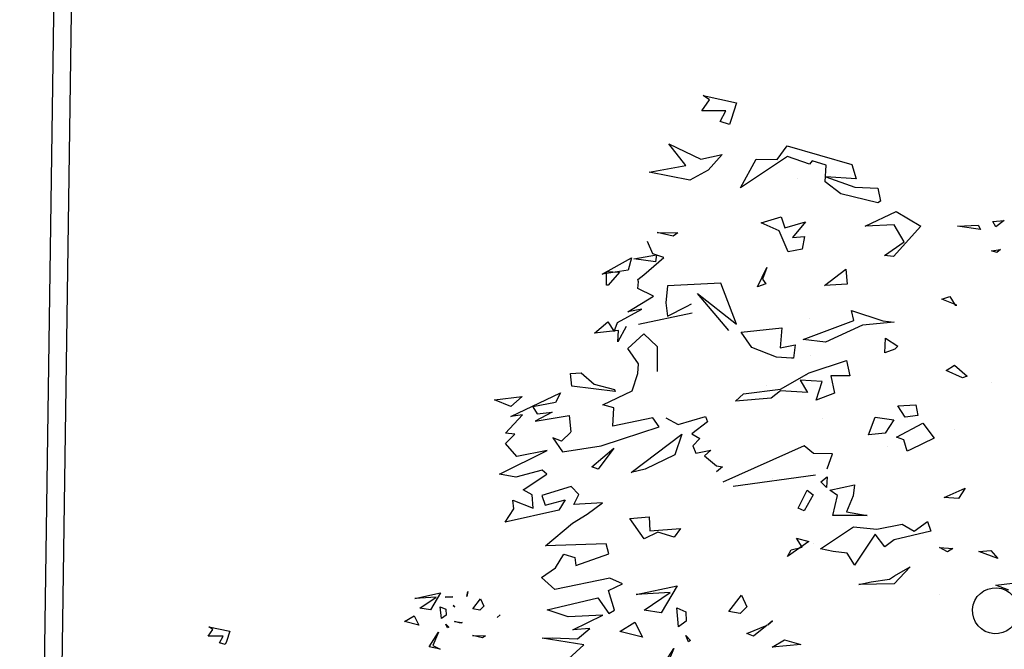
# Model space of a CAD drawing. Units: millimetres. Extents: x -357 to 280, y -617 to 728.
# Drawn here: x -163 to -152, y -494 to -487 of the extents above; entities that cross this region are included whole.
import ezdxf

# ---------------------------------------------------------------- set-up
doc = ezdxf.new("R2010")
doc.units = ezdxf.units.MM
doc.layers.add('VEGETACION', color=57, linetype='Continuous')
doc.layers.add('VERDE', color=67, linetype='Continuous')
doc.layers.get('VEGETACION').off()

# ---------------------------------------------------------------- blocks, each defined once
blk = doc.blocks.new('a1')
at = {"layer": 'VERDE'}
for p, q in [((1713.4689, -470.4167), (1713.4634, -470.3732)), ((1713.4821, -470.3826), (1713.4689, -470.4167)), ((1713.4821, -470.3826), (1713.4689, -470.4167)), ((1712.5063, -470.3947), (1712.5234, -470.417)), ((1712.5091, -470.4251), (1712.5063, -470.3947)), ((1712.5831, -470.4046), (1712.5909, -470.4147)), ((1712.5866, -470.4285), (1712.5831, -470.4046)), ((1713.3772, -470.4306), (1713.3989, -470.4119)), ((1713.3989, -470.4119), (1713.3803, -470.4622)), ((1713.3989, -470.4119), (1713.3803, -470.4622)), ((1712.5234, -470.417), (1712.5091, -470.4251)), ((1712.5234, -470.417), (1712.5091, -470.4251)), ((1712.5909, -470.4147), (1712.5866, -470.4285)), ((1712.5909, -470.4147), (1712.5866, -470.4285)), ((1712.9341, -470.4289), (1712.9341, -470.4289)), ((1713.3803, -470.4622), (1713.3772, -470.4306)), ((1712.5189, -470.4635), (1712.5298, -470.4578)), ((1712.5212, -470.5187), (1712.5189, -470.4635)), ((1712.5298, -470.4578), (1712.5212, -470.5187)), ((1712.5298, -470.4578), (1712.5212, -470.5187)), ((1712.8884, -470.5262), (1712.9172, -470.4927)), ((1712.9217, -470.5053), (1712.9022, -470.5478)), ((1712.9217, -470.5053), (1712.9022, -470.5478)), ((1712.9172, -470.4927), (1712.9217, -470.5053)), ((1713.2132, -470.4978), (1713.24, -470.516)), ((1713.2377, -470.5531), (1713.2132, -470.4978)), ((1713.24, -470.516), (1713.2377, -470.5531)), ((1713.24, -470.516), (1713.2377, -470.5531)), ((1712.7071, -470.5389), (1712.7303, -470.5246)), ((1712.7144, -470.5597), (1712.7071, -470.5389)), ((1712.7299, -470.5198), (1712.7144, -470.5597)), ((1712.7299, -470.5198), (1712.7144, -470.5597)), ((1712.7303, -470.5246), (1712.7299, -470.5198)), ((1712.9022, -470.5478), (1712.8884, -470.5262)), ((1713.0577, -470.5262), (1713.0577, -470.5262)), ((1713.37, -470.5655), (1713.372, -470.531)), ((1713.372, -470.531), (1713.3812, -470.5449)), ((1713.3812, -470.5449), (1713.37, -470.5655)), ((1713.3812, -470.5449), (1713.37, -470.5655)), ((1713.495, -470.5657), (1713.495, -470.5657)), ((1713.0417, -470.61), (1713.081, -470.5801)), ((1713.081, -470.5801), (1713.1107, -470.6416)), ((1713.3014, -470.5977), (1713.3266, -470.5888)), ((1713.3266, -470.5888), (1713.3496, -470.6854)), ((1712.4831, -470.6803), (1712.5211, -470.6153)), ((1712.5211, -470.6153), (1712.6013, -470.6873)), ((1713.0785, -470.6795), (1713.0417, -470.61)), ((1713.3266, -470.6325), (1713.3014, -470.5977)), ((1712.9934, -470.6283), (1713.0212, -470.6234)), ((1712.9961, -470.6759), (1712.9934, -470.6283)), ((1713.0212, -470.6234), (1713.0255, -470.6563)), ((1713.0212, -470.6234), (1713.0255, -470.6563)), ((1713.1107, -470.6416), (1713.1153, -470.6511)), ((1713.3077, -470.6644), (1713.3266, -470.6325)), ((1713.4208, -470.643), (1713.4654, -470.6857)), ((1713.4448, -470.685), (1713.4208, -470.643)), ((1712.5631, -470.6595), (1712.5181, -470.6852)), ((1712.5987, -470.7115), (1712.5631, -470.6595)), ((1713.0255, -470.6563), (1712.9961, -470.6759)), ((1713.0857, -470.6597), (1713.0785, -470.6795)), ((1713.1153, -470.6511), (1713.0857, -470.6597)), ((1713.1153, -470.6511), (1713.0857, -470.6597)), ((1713.321, -470.7317), (1713.3077, -470.6644)), ((1712.5213, -470.7623), (1712.4831, -470.6803)), ((1712.5181, -470.6852), (1712.5213, -470.7623)), ((1712.6013, -470.6873), (1712.5987, -470.7115)), ((1712.6013, -470.6873), (1712.5987, -470.7115)), ((1712.7712, -470.7153), (1712.7749, -470.6857)), ((1712.7749, -470.6857), (1712.7828, -470.7691)), ((1712.7749, -470.6857), (1712.7828, -470.7691)), ((1712.8173, -470.7083), (1712.8386, -470.6761)), ((1712.8386, -470.6761), (1712.8462, -470.6839)), ((1712.8462, -470.6839), (1712.8557, -470.7107)), ((1712.8462, -470.6839), (1712.8557, -470.7107)), ((1713.0252, -470.7358), (1713.0324, -470.6865)), ((1713.0324, -470.6865), (1713.0677, -470.7097)), ((1713.3496, -470.6854), (1713.3682, -470.7102)), ((1713.4535, -470.6976), (1713.4448, -470.685)), ((1713.4604, -470.7466), (1713.4535, -470.6976)), ((1713.4654, -470.6857), (1713.4674, -470.7786)), ((1713.4654, -470.6857), (1713.4674, -470.7786)), ((1712.4208, -470.7288), (1712.4558, -470.7214)), ((1712.4558, -470.7214), (1712.4597, -470.7292)), ((1712.7444, -470.798), (1712.7712, -470.7153)), ((1712.8557, -470.7107), (1712.8173, -470.7083)), ((1713.0677, -470.7097), (1713.0721, -470.7537)), ((1713.0677, -470.7097), (1713.0721, -470.7537)), ((1713.1032, -470.704), (1713.1032, -470.704)), ((1713.3682, -470.7102), (1713.3348, -470.7361)), ((1712.4182, -470.7894), (1712.4208, -470.7288)), ((1712.4597, -470.7292), (1712.4363, -470.8267)), ((1712.4597, -470.7292), (1712.4363, -470.8267)), ((1713.0721, -470.7537), (1713.0252, -470.7358)), ((1713.3155, -470.7928), (1713.321, -470.7317)), ((1713.3348, -470.7361), (1713.4167, -470.7903)), ((1713.4674, -470.7786), (1713.4604, -470.7466)), ((1712.7828, -470.7691), (1712.8278, -470.867)), ((1713.2754, -470.8118), (1713.2855, -470.7566)), ((1713.2855, -470.7566), (1713.285, -470.8478)), ((1713.2855, -470.7566), (1713.285, -470.8478)), ((1712.3096, -470.9681), (1712.3589, -470.7974)), ((1712.3589, -470.7974), (1712.3967, -470.7859)), ((1712.3967, -470.7859), (1712.3911, -470.8661)), ((1712.3911, -470.8661), (1712.4182, -470.7894)), ((1712.7707, -470.7924), (1712.7444, -470.798)), ((1712.8209, -470.9261), (1712.7707, -470.7924)), ((1712.8758, -470.8113), (1712.9166, -470.8031)), ((1712.9166, -470.8031), (1712.9169, -470.8528)), ((1713.2038, -470.7903), (1713.2334, -470.794)), ((1713.2187, -470.8552), (1713.2038, -470.7903)), ((1713.2334, -470.794), (1713.2754, -470.8118)), ((1713.3735, -470.8806), (1713.3155, -470.7928)), ((1713.4151, -470.7908), (1713.3842, -470.8097)), ((1713.4151, -470.7908), (1713.3842, -470.8097)), ((1713.4167, -470.7903), (1713.4151, -470.7908)), ((1712.4363, -470.8267), (1712.404, -470.8677)), ((1712.6346, -470.8129), (1712.6742, -470.81)), ((1712.678, -470.8696), (1712.6346, -470.8129)), ((1712.6742, -470.81), (1712.678, -470.8696)), ((1712.6742, -470.81), (1712.678, -470.8696)), ((1712.9089, -470.9104), (1712.8758, -470.8113)), ((1713.3842, -470.8097), (1713.3801, -470.8469)), ((1712.9169, -470.8528), (1712.9623, -470.8436)), ((1712.9623, -470.8436), (1712.9806, -470.8919)), ((1712.9623, -470.8436), (1712.9806, -470.8919)), ((1713.1224, -470.8486), (1713.1218, -470.8992)), ((1713.1619, -470.8629), (1713.1224, -470.8486)), ((1713.232, -470.8352), (1713.2187, -470.8552)), ((1713.285, -470.8478), (1713.232, -470.8352)), ((1713.3801, -470.8469), (1713.3735, -470.8806)), ((1712.3608, -470.8657), (1712.3492, -470.9024)), ((1712.404, -470.8677), (1712.3608, -470.8657)), ((1712.8278, -470.867), (1712.8209, -470.9261)), ((1712.9313, -470.876), (1712.9283, -470.9337)), ((1712.9806, -470.8919), (1712.9313, -470.876)), ((1713.0293, -470.8747), (1713.0293, -470.8747)), ((1713.1831, -470.8623), (1713.2116, -470.8645)), ((1713.1966, -470.8797), (1713.1831, -470.8623)), ((1713.2116, -470.8645), (1713.1966, -470.8797)), ((1713.2116, -470.8645), (1713.1966, -470.8797)), ((1712.3492, -470.9024), (1712.3577, -470.9092)), ((1712.8636, -470.9073), (1712.8636, -470.9073)), ((1713.1218, -470.8992), (1713.101, -470.9238)), ((1713.2076, -471.1108), (1713.1775, -470.8931)), ((1713.2183, -470.9151), (1713.2302, -470.8998)), ((1713.2302, -470.8998), (1713.273, -470.9235)), ((1713.3584, -470.8988), (1713.3584, -470.8988)), ((1712.3577, -470.9092), (1712.3376, -470.9674)), ((1712.5101, -470.92), (1712.5516, -470.954)), ((1712.5261, -470.9741), (1712.5101, -470.92)), ((1712.5485, -470.9225), (1712.5822, -470.9291)), ((1712.5516, -470.954), (1712.5485, -470.9225)), ((1712.5822, -470.9291), (1712.5891, -470.966)), ((1712.5822, -470.9291), (1712.5891, -470.966)), ((1712.7639, -470.9093), (1712.7639, -470.9093)), ((1712.9518, -470.9864), (1712.9089, -470.9104)), ((1712.9155, -470.9167), (1712.9155, -470.9167)), ((1712.9283, -470.9337), (1712.9602, -470.9145)), ((1712.9602, -470.9145), (1712.956, -470.9861)), ((1713.101, -470.9238), (1713.1971, -471.1386)), ((1713.2655, -470.939), (1713.2183, -470.9151)), ((1713.273, -470.9235), (1713.2655, -470.939)), ((1713.273, -470.9235), (1713.2655, -470.939)), ((1713.3453, -470.9435), (1713.3541, -470.9109)), ((1713.3685, -470.9291), (1713.3453, -470.9435)), ((1713.3541, -470.9109), (1713.393, -470.9673)), ((1713.3756, -470.958), (1713.3685, -470.9291)), ((1713.6133, -470.9757), (1713.6261, -470.9318)), ((1713.6261, -470.9318), (1713.6327, -471.0082)), ((1713.6261, -470.9318), (1713.6327, -471.0082)), ((1712.395, -470.9398), (1712.395, -470.9398)), ((1712.8351, -470.9469), (1712.87, -470.9518)), ((1712.8429, -470.9866), (1712.8351, -470.9469)), ((1712.8699, -470.9568), (1712.8668, -470.9967)), ((1712.8699, -470.9568), (1712.8668, -470.9967)), ((1712.87, -470.9518), (1712.8699, -470.9568)), ((1713.393, -470.9673), (1713.3756, -470.958)), ((1713.393, -470.9673), (1713.3756, -470.958)), ((1712.3455, -470.9948), (1712.3096, -470.9681)), ((1712.3376, -470.9674), (1712.4202, -471.0915)), ((1712.4971, -470.9843), (1712.5261, -470.9741)), ((1712.5125, -471.0367), (1712.4971, -470.9843)), ((1712.5891, -470.966), (1712.5335, -470.9899)), ((1712.7896, -470.9821), (1712.8429, -470.9866)), ((1712.8012, -471.09), (1712.7896, -470.9821)), ((1712.9639, -471.0836), (1712.9518, -470.9864)), ((1712.956, -470.9861), (1712.9757, -471.0105)), ((1713.6327, -471.0082), (1713.6133, -470.9757)), ((1712.3446, -471.0499), (1712.3455, -470.9948)), ((1712.5335, -470.9899), (1712.5125, -471.0367)), ((1712.8668, -470.9967), (1712.8419, -471.0621)), ((1712.9757, -471.0105), (1712.9838, -471.1049)), ((1713.1869, -471.0068), (1713.1869, -471.0068)), ((1713.5635, -471.0074), (1713.574, -471.0197)), ((1713.574, -471.0197), (1713.5635, -471.0074)), ((1713.574, -471.0197), (1713.5635, -471.0074)), ((1712.6306, -471.0225), (1712.6611, -471.0339)), ((1712.6817, -471.0469), (1712.6306, -471.0225)), ((1712.6611, -471.0339), (1712.6737, -471.0245)), ((1712.6737, -471.0245), (1712.6817, -471.0469)), ((1712.6737, -471.0245), (1712.6817, -471.0469)), ((1712.9423, -471.0223), (1712.9423, -471.0223)), ((1713.5744, -471.0208), (1713.6033, -471.0574)), ((1713.5967, -471.0751), (1713.5744, -471.0208)), ((1712.4202, -471.0915), (1712.3446, -471.0499)), ((1712.8419, -471.0621), (1712.8012, -471.09)), ((1713.6033, -471.0574), (1713.5967, -471.0751)), ((1713.6033, -471.0574), (1713.5967, -471.0751)), ((1712.9838, -471.1049), (1712.9639, -471.0836)), ((1713.4952, -471.0894), (1713.5265, -471.0752)), ((1713.5384, -471.1227), (1713.4952, -471.0894)), ((1713.5265, -471.0752), (1713.5437, -471.0926)), ((1712.1769, -471.1903), (1712.1957, -471.1024)), ((1712.1957, -471.1024), (1712.24, -471.1163)), ((1712.24, -471.1163), (1712.2528, -471.121)), ((1712.7801, -471.1018), (1712.6716, -471.1432)), ((1712.6996, -471.2053), (1712.7801, -471.1018)), ((1713.5437, -471.0926), (1713.5384, -471.1227)), ((1713.5437, -471.0926), (1713.5384, -471.1227)), ((1712.2168, -471.1307), (1712.2168, -471.1934)), ((1712.2455, -471.1458), (1712.2168, -471.1307)), ((1712.2528, -471.121), (1712.2455, -471.1458)), ((1712.2528, -471.121), (1712.2455, -471.1458)), ((1712.3326, -471.1397), (1712.374, -471.1767)), ((1712.3448, -471.1969), (1712.3326, -471.1397)), ((1712.7971, -471.1222), (1712.6996, -471.2053)), ((1713.154, -471.155), (1713.1563, -471.1388)), ((1713.1563, -471.1388), (1713.1702, -471.1554)), ((1712.6716, -471.1432), (1712.679, -471.2845)), ((1713.1276, -471.1865), (1713.154, -471.155)), ((1712.1882, -471.1734), (1712.1769, -471.1903)), ((1712.2168, -471.1934), (1712.1882, -471.1734)), ((1712.374, -471.1767), (1712.4003, -471.2253)), ((1713.0239, -471.1837), (1713.0375, -471.1789)), ((1713.0446, -471.2564), (1713.0239, -471.1837)), ((1713.0375, -471.1789), (1713.0695, -471.2205)), ((1713.1125, -471.1697), (1713.1276, -471.1865)), ((1713.1203, -471.2094), (1713.1125, -471.1697)), ((1712.3044, -471.2813), (1712.3448, -471.1969)), ((1712.7515, -471.2196), (1712.7811, -471.3611)), ((1713.0695, -471.2205), (1713.0821, -471.1988)), ((1713.0821, -471.1988), (1713.101, -471.2174)), ((1713.101, -471.2174), (1713.1203, -471.2094)), ((1712.3616, -471.2359), (1712.3044, -471.2813)), ((1712.3787, -471.3332), (1712.3616, -471.2359)), ((1712.4003, -471.2253), (1712.3787, -471.3332)), ((1712.4003, -471.2253), (1712.3787, -471.3332)), ((1712.7332, -471.234), (1712.7267, -471.2209)), ((1712.759, -471.2846), (1712.7332, -471.234)), ((1713.5291, -471.2602), (1713.5396, -471.2362)), ((1713.5396, -471.2362), (1713.564, -471.2356)), ((1713.564, -471.2356), (1713.5791, -471.2555)), ((1713.6019, -471.2364), (1713.6147, -471.2238)), ((1713.6183, -471.2287), (1713.6019, -471.2364)), ((1713.6183, -471.2287), (1713.6019, -471.2364)), ((1713.6147, -471.2238), (1713.6183, -471.2287)), ((1712.5381, -471.3121), (1712.5389, -471.257)), ((1712.5476, -471.2693), (1712.5381, -471.3121)), ((1712.5476, -471.2693), (1712.5381, -471.3121)), ((1712.5389, -471.257), (1712.5476, -471.2693)), ((1713.0277, -471.2888), (1713.0446, -471.2564)), ((1713.0709, -471.2471), (1713.1248, -471.2656)), ((1713.1714, -471.3803), (1713.0709, -471.2471)), ((1713.1248, -471.2656), (1713.1629, -471.3439)), ((1713.3193, -471.2499), (1713.3425, -471.267)), ((1713.3256, -471.3308), (1713.3193, -471.2499)), ((1713.3425, -471.267), (1713.3295, -471.3103)), ((1713.3425, -471.267), (1713.3295, -471.3103)), ((1713.4708, -471.2592), (1713.5422, -471.3011)), ((1713.4935, -471.3669), (1713.4708, -471.2592)), ((1713.5791, -471.2555), (1713.5291, -471.2602)), ((1713.5791, -471.2555), (1713.5291, -471.2602)), ((1713.6364, -471.2679), (1713.6922, -471.2919)), ((1713.6976, -471.3072), (1713.6364, -471.2679)), ((1712.6044, -471.2942), (1712.5942, -471.323)), ((1712.6495, -471.3472), (1712.6044, -471.2942)), ((1712.679, -471.2845), (1712.7242, -471.2889)), ((1712.7242, -471.2889), (1712.759, -471.2846)), ((1713.4884, -471.2776), (1713.4935, -471.3669)), ((1713.5348, -471.3462), (1713.4884, -471.2776)), ((1712.5942, -471.323), (1712.5618, -471.3375)), ((1712.5975, -471.3132), (1712.6158, -471.316)), ((1712.6078, -471.3736), (1712.5975, -471.3132)), ((1712.6158, -471.316), (1712.6078, -471.3736)), ((1712.6158, -471.316), (1712.6078, -471.3736)), ((1712.7062, -471.3211), (1712.6863, -471.3625)), ((1712.7474, -471.389), (1712.7062, -471.3211)), ((1712.8057, -471.3469), (1712.8389, -471.3118)), ((1712.8389, -471.3118), (1712.9048, -471.3119)), ((1713.0514, -471.3069), (1713.0276, -471.3233)), ((1713.0276, -471.3233), (1713.0496, -471.4294)), ((1713.0824, -471.4037), (1713.0514, -471.3069)), ((1713.3295, -471.3103), (1713.3472, -471.3465)), ((1713.5422, -471.3011), (1713.5348, -471.3462)), ((1713.5422, -471.3011), (1713.5348, -471.3462)), ((1712.6619, -471.3631), (1712.6495, -471.3472)), ((1712.8446, -471.3891), (1712.8057, -471.3469)), ((1713.1629, -471.3439), (1713.1714, -471.3803)), ((1713.1629, -471.3439), (1713.1714, -471.3803)), ((1713.2888, -471.3327), (1713.3256, -471.3308)), ((1713.2928, -471.3842), (1713.2888, -471.3327)), ((1713.3472, -471.3465), (1713.2928, -471.3842)), ((1713.5668, -471.3706), (1713.6064, -471.3504)), ((1713.6064, -471.3504), (1713.5913, -471.4105)), ((1713.6064, -471.3504), (1713.5913, -471.4105)), ((1712.6685, -471.3608), (1712.6619, -471.3631)), ((1712.6863, -471.3625), (1712.6685, -471.3608)), ((1712.7407, -471.3526), (1712.7474, -471.389)), ((1712.7761, -471.4164), (1712.7407, -471.3526)), ((1712.8845, -471.3609), (1712.8446, -471.3891)), ((1712.9104, -471.3628), (1712.8845, -471.3609)), ((1712.9564, -471.378), (1712.9104, -471.3628)), ((1713.5913, -471.4105), (1713.5668, -471.3706)), ((1712.6051, -471.3801), (1712.6378, -471.3889)), ((1712.6478, -471.4574), (1712.6051, -471.3801)), ((1712.6378, -471.3889), (1712.6478, -471.4574)), ((1712.6378, -471.3889), (1712.6478, -471.4574)), ((1712.7867, -471.3942), (1712.8269, -471.4157)), ((1712.993, -471.4555), (1712.9564, -471.378)), ((1712.6414, -471.4461), (1712.6431, -471.411)), ((1712.6431, -471.411), (1712.6772, -471.4414)), ((1712.7742, -471.4423), (1712.7996, -471.4253)), ((1712.7996, -471.4253), (1712.7761, -471.4164)), ((1712.7968, -471.414), (1712.8038, -471.4774)), ((1712.8269, -471.4157), (1712.7968, -471.414)), ((1712.7984, -471.4079), (1712.7984, -471.4079)), ((1712.9382, -471.478), (1712.9527, -471.4249)), ((1712.9581, -471.4229), (1712.9438, -471.5375)), ((1712.9581, -471.4229), (1712.9438, -471.5375)), ((1712.9527, -471.4249), (1712.9581, -471.4229)), ((1713.0011, -471.4262), (1712.993, -471.4555)), ((1713.0496, -471.4294), (1713.0011, -471.4262)), ((1713.101, -471.4599), (1713.0824, -471.4037)), ((1713.1076, -471.4262), (1713.1628, -471.4676)), ((1713.1563, -471.4841), (1713.1076, -471.4262)), ((1713.4657, -471.4032), (1713.451, -471.4367)), ((1713.4832, -471.4407), (1713.4657, -471.4032)), ((1713.5352, -471.4242), (1713.4832, -471.4407)), ((1713.5438, -471.4396), (1713.5352, -471.4242)), ((1712.6775, -471.4456), (1712.6414, -471.4461)), ((1712.6772, -471.4414), (1712.6775, -471.4456)), ((1712.6772, -471.4414), (1712.6775, -471.4456)), ((1712.8038, -471.4774), (1712.7742, -471.4423)), ((1713.3861, -471.4393), (1713.3603, -471.4465)), ((1713.3603, -471.4465), (1713.3653, -471.6072)), ((1713.417, -471.5269), (1713.3861, -471.4393)), ((1713.451, -471.4367), (1713.4804, -471.5826)), ((1713.5028, -471.4683), (1713.5438, -471.4396)), ((1712.9085, -471.5125), (1712.9382, -471.478)), ((1713.1168, -471.562), (1713.101, -471.4599)), ((1713.1628, -471.4676), (1713.1563, -471.4841)), ((1713.1628, -471.4676), (1713.1563, -471.4841)), ((1713.2513, -471.4567), (1713.2563, -471.5319)), ((1713.2814, -471.4966), (1713.2513, -471.4567)), ((1713.5341, -471.6024), (1713.5028, -471.4683)), ((1713.5481, -471.4554), (1713.5523, -471.5474)), ((1713.5873, -471.5351), (1713.5481, -471.4554)), ((1713.3057, -471.536), (1713.2814, -471.4966)), ((1713.5835, -471.4896), (1713.5873, -471.5351)), ((1713.6106, -471.5225), (1713.5835, -471.4896)), ((1713.6268, -471.5057), (1713.6094, -471.6153)), ((1713.6631, -471.5459), (1713.6268, -471.5057)), ((1712.9106, -471.5412), (1712.9085, -471.5125)), ((1713.2296, -471.5191), (1713.2085, -471.5395)), ((1713.2563, -471.5319), (1713.2296, -471.5191)), ((1713.3876, -471.5588), (1713.3957, -471.5294)), ((1713.3957, -471.5294), (1713.417, -471.5269)), ((1713.6077, -471.5894), (1713.6106, -471.5225)), ((1712.9438, -471.5375), (1712.9106, -471.5412)), ((1713.0212, -471.5441), (1713.0646, -471.5398)), ((1713.0358, -471.6343), (1713.0212, -471.5441)), ((1713.0652, -471.5399), (1713.0893, -471.5643)), ((1713.2085, -471.5395), (1713.2326, -471.6165)), ((1713.2435, -471.5549), (1713.2715, -471.5714)), ((1713.2578, -471.6077), (1713.2435, -471.5549)), ((1713.3653, -471.6072), (1713.3057, -471.536)), ((1713.4231, -471.5807), (1713.3876, -471.5588)), ((1713.5523, -471.5474), (1713.5341, -471.6024)), ((1712.9616, -471.567), (1712.9871, -471.5801)), ((1713.0239, -471.6982), (1712.9616, -471.567)), ((1712.9871, -471.5801), (1712.9985, -471.6401)), ((1713.0803, -471.5878), (1713.1168, -471.562)), ((1713.0893, -471.5643), (1713.0803, -471.5878)), ((1713.2715, -471.5714), (1713.3031, -471.7135)), ((1713.4489, -471.6172), (1713.4231, -471.5807)), ((1713.4804, -471.5826), (1713.4489, -471.6172)), ((1713.0121, -471.5897), (1713.0358, -471.6343)), ((1713.0166, -471.6288), (1713.0121, -471.5897)), ((1713.1138, -471.6025), (1713.1293, -471.6831)), ((1713.1757, -471.7289), (1713.1138, -471.6025)), ((1713.1764, -471.6038), (1713.1652, -471.6157)), ((1713.2173, -471.6656), (1713.1764, -471.6038)), ((1713.2326, -471.6165), (1713.2578, -471.6077)), ((1713.6094, -471.6153), (1713.6077, -471.5894)), ((1712.9985, -471.6401), (1713.0166, -471.6288)), ((1713.1652, -471.6157), (1713.1837, -471.6855)), ((1713.2307, -471.6424), (1713.2173, -471.6656)), ((1713.2659, -471.6393), (1713.2307, -471.6424)), ((1713.2444, -471.6936), (1713.2659, -471.6393)), ((1712.9709, -471.6683), (1712.9975, -471.6983)), ((1712.9797, -471.7421), (1712.9709, -471.6683)), ((1713.0191, -471.6673), (1713.0239, -471.6982)), ((1713.0676, -471.7123), (1713.0191, -471.6673)), ((1713.0701, -471.688), (1713.0676, -471.7123)), ((1713.0948, -471.7126), (1713.0701, -471.688)), ((1713.1293, -471.6831), (1713.0948, -471.7126)), ((1713.1837, -471.6855), (1713.1757, -471.7289)), ((1712.9975, -471.6983), (1712.9797, -471.7421)), ((1712.9975, -471.6983), (1712.9797, -471.7421)), ((1713.2679, -471.6903), (1713.2444, -471.6936)), ((1713.3031, -471.7135), (1713.2679, -471.6903))]:
    blk.add_line(p, q, dxfattribs=at)
blk.add_ellipse((1713.5367, -470.418), major_axis=(-0.0429, 0.0429), ratio=1, start_param=0.523599, end_param=6.806784, dxfattribs=at)
blk = doc.blocks.new('A$C14FD7D5A')
at = {"layer": 'VERDE', "color": 97}
for p, q in [((4.024, 7.817), (4.313, 7.878)), ((4.263, 7.831), (4.024, 7.817)), ((4.08, 7.707), (4.263, 7.831)), ((4.313, 7.878), (4.2, 7.687)), ((4.367, 7.83), (4.453, 7.835)), ((4.453, 7.835), (4.367, 7.83)), ((4.453, 7.835), (4.367, 7.83)), ((4.624, 7.896), (4.611, 7.84)), ((4.611, 7.84), (4.624, 7.896)), ((4.611, 7.84), (4.624, 7.896)), ((4.678, 7.697), (4.767, 7.813)), ((4.767, 7.813), (4.805, 7.729)), ((4.2, 7.687), (4.08, 7.707)), ((4.2, 7.687), (4.08, 7.707)), ((4.31, 7.722), (4.374, 7.694)), ((4.323, 7.588), (4.31, 7.722)), ((4.323, 7.588), (4.31, 7.722)), ((4.374, 7.694), (4.376, 7.628)), ((4.455, 7.735), (4.477, 7.721)), ((4.477, 7.721), (4.455, 7.735)), ((4.477, 7.721), (4.455, 7.735)), ((4.759, 7.683), (4.678, 7.697)), ((4.759, 7.683), (4.678, 7.697)), ((4.805, 7.729), (4.759, 7.683)), ((3.907, 7.555), (4.014, 7.621)), ((4.014, 7.621), (4.068, 7.515)), ((4.376, 7.628), (4.323, 7.588)), ((4.987, 7.63), (4.954, 7.602)), ((4.954, 7.602), (4.987, 7.63)), ((4.954, 7.602), (4.987, 7.63)), ((1.692, 7.497), (1.927, 7.446)), ((1.737, 7.467), (1.692, 7.497)), ((4.068, 7.515), (3.907, 7.555)), ((4.068, 7.515), (3.907, 7.555)), ((4.374, 7.527), (4.407, 7.493)), ((4.394, 7.483), (4.374, 7.527)), ((4.394, 7.483), (4.374, 7.527)), ((4.407, 7.493), (4.394, 7.483)), ((4.472, 7.557), (4.56, 7.546)), ((4.542, 7.535), (4.472, 7.557)), ((4.542, 7.535), (4.472, 7.557)), ((4.56, 7.546), (4.542, 7.535)), ((1.683, 7.39), (1.737, 7.467)), ((1.852, 7.39), (1.683, 7.39)), ((1.811, 7.313), (1.852, 7.39)), ((1.927, 7.446), (1.89, 7.328)), ((4.184, 7.271), (4.289, 7.435)), ((4.289, 7.435), (4.225, 7.285)), ((4.675, 7.398), (4.822, 7.395)), ((4.789, 7.372), (4.675, 7.398)), ((4.789, 7.372), (4.675, 7.398)), ((4.822, 7.395), (4.789, 7.372)), ((1.877, 7.294), (1.811, 7.313)), ((1.877, 7.294), (1.811, 7.313)), ((1.89, 7.328), (1.877, 7.294)), ((4.31, 7.244), (4.184, 7.271)), ((4.31, 7.244), (4.184, 7.271)), ((4.225, 7.285), (4.31, 7.244))]:
    blk.add_line(p, q, dxfattribs=at)
blk = doc.blocks.new('A$C311870D7')
for points in [[(-4.789, 0), (-3.928, 60.19), (94.855, 58.765), (93.474, 47.658), (87.859, 47.946), (88.476, 7.6)], [(-4.589, 0), (-3.731, 59.987), (94.629, 58.568), (93.299, 47.867), (87.656, 48.157), (88.276, 7.597)]]:
    blk.add_lwpolyline(points)
at = {"layer": 'VEGETACION', "xscale": 4.283999999999923, "yscale": 4.283999999999923, "zscale": 4.283999999999923, "rotation": 270}
blk.add_blockref('a1', (2021.527, 7360.986), dxfattribs=at)
at = {"layer": 'VEGETACION'}
blk.add_blockref('A$C14FD7D5A', (-4.339, 12.518), dxfattribs=at)
blk = doc.blocks.new('A$C75CA5B84')
blk.add_blockref('A$C311870D7', (-3.547, 46.092))

msp = doc.modelspace()

# ---------------------------------------------------------------- block references
msp.add_blockref('A$C75CA5B84', (-154.91, -559.584))

doc.saveas('drawing.dxf')
